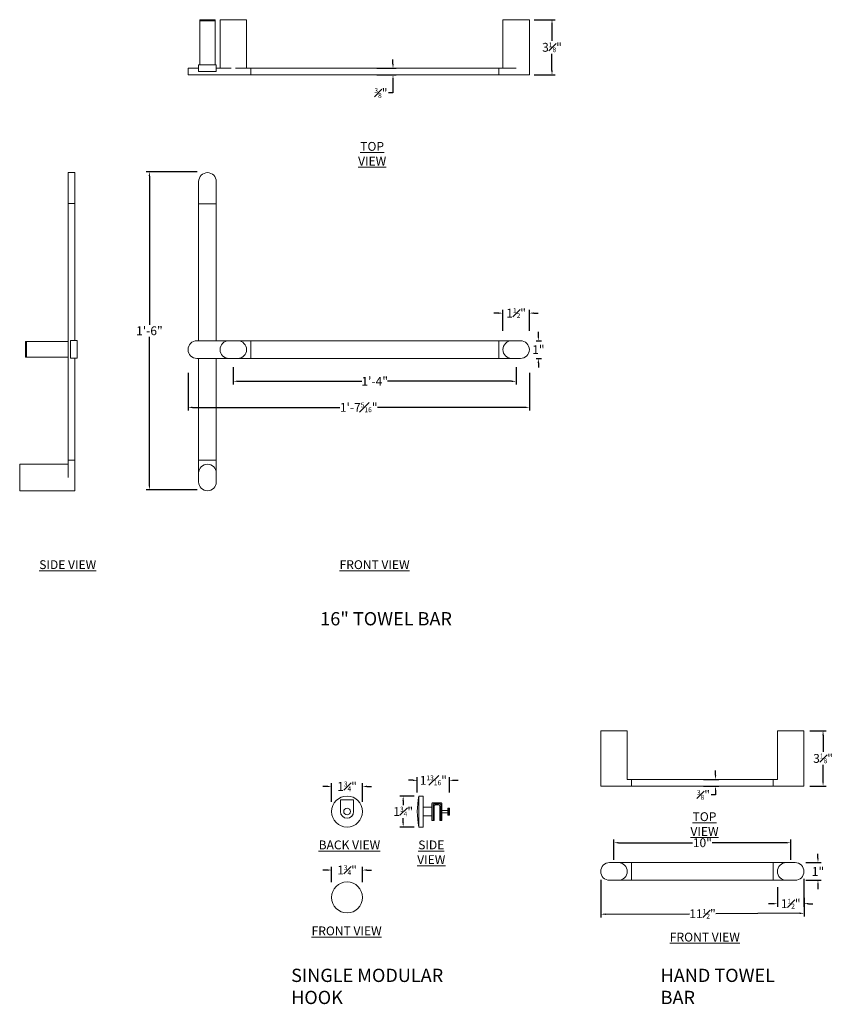
# Model space of a CAD drawing. Units: inches. Extents: x -5.2 to 77.9, y 22 to 78.4.
# Drawn here: x -5.2 to 41.2, y 22 to 77.7 of the extents above; entities that cross this region are included whole.
import ezdxf

# ---------------------------------------------------------------- set-up
doc = ezdxf.new("R2010")
doc.units = ezdxf.units.IN
doc.header["$MEASUREMENT"] = 0
doc.layers.get('Defpoints').update_dxf_attribs({"color": 4})
for name, color, linetype, lineweight in [('TAYMOR-2-FINELIGHT', 2, 'Continuous', 15), ('TAYMOR-7-VERYFINE', 7, 'Continuous', 9), ('TAYMOR-9-EXTRAFINE', 9, 'Continuous', 5), ('TAYMOR-DIMS', 7, 'Continuous', 9)]:
    doc.layers.add(name, color=color, linetype=linetype, lineweight=lineweight)
doc.styles.add('Annotative', font='Arial.ttf')
doc.styles.add('TaymorCAD-NOTES', font='Arial Narrow.ttf', dxfattribs={"height": 4})
doc.dimstyles.new('TaymorCAD-DIM', dxfattribs={"dimtxt": 0.5, "dimasz": 0.25, "dimexe": 0.18, "dimexo": 0.0625, "dimgap": 0.09, "dimtad": 0, "dimtih": 1, "dimtoh": 1, "dimdec": 4, "dimzin": 0, "dimdsep": 46, "dimlunit": 4, "dimtxsty": 'Annotative', "dimcen": 0.09, "dimclrt": 256, "dimadec": 0, "dimazin": 0, "dimtfac": 0.55, "dimtdec": 4, "dimtofl": 0, "dimtmove": 0, "dimatfit": 3, "dimfxl": 1, "dimfrac": 1, "dimtolj": 1, "dimtzin": 0, "dimarcsym": 0})

# ---------------------------------------------------------------- blocks, each defined once
blk = doc.blocks.new('*D8')
at = {"layer": 'Defpoints', "color": 0, "transparency": 16777216}
for p in [(14.926, 74.939), (14.926, 74.564), (15.898, 74.564)]:
    blk.add_point(p, dxfattribs=at)
at = {"layer": 'TAYMOR-DIMS', "color": 0, "lineweight": -2, "transparency": 16777216}
for p, q in [((15.898, 75.189), (15.898, 75.439)), ((14.988, 74.939), (16.078, 74.939)), ((14.988, 74.564), (16.078, 74.564)), ((15.898, 74.314), (15.898, 73.541)), ((15.898, 73.541), (15.648, 73.541))]:
    blk.add_line(p, q, dxfattribs=at)
at = {"layer": 'TAYMOR-DIMS', "color": 0, "transparency": 16777216}
for points in [[(15.857, 75.189), (15.94, 75.189), (15.898, 74.939)], [(15.857, 74.314), (15.94, 74.314), (15.898, 74.564)]]:
    blk.add_solid(points, dxfattribs=at)
at = {"layer": 'TAYMOR-DIMS', "transparency": 16777216, "insert": (15.215, 73.541), "char_height": 0.5, "attachment_point": 5, "style": 'Annotative'}
blk.add_mtext('\\A1;{\\H0.55x;\\S3#8;}"', dxfattribs=at)
blk = doc.blocks.new('*D10')
at = {"layer": 'Defpoints', "color": 0, "transparency": 16777216}
for p in [(23.613, 61.085), (22.113, 60.011), (23.613, 60.011)]:
    blk.add_point(p, dxfattribs=at)
at = {"layer": 'TAYMOR-DIMS', "color": 0, "lineweight": -2, "transparency": 16777216}
for p, q in [((21.863, 61.085), (21.613, 61.085)), ((22.113, 60.074), (22.113, 61.265)), ((23.613, 60.074), (23.613, 61.265)), ((23.863, 61.085), (24.113, 61.085))]:
    blk.add_line(p, q, dxfattribs=at)
at = {"layer": 'TAYMOR-DIMS', "color": 0, "transparency": 16777216}
for points in [[(21.863, 61.127), (21.863, 61.044), (22.113, 61.085)], [(23.863, 61.127), (23.863, 61.044), (23.613, 61.085)]]:
    blk.add_solid(points, dxfattribs=at)
at = {"layer": 'TAYMOR-DIMS', "transparency": 16777216, "insert": (22.863, 61.085), "char_height": 0.5, "attachment_point": 5, "style": 'Annotative'}
blk.add_mtext('\\A1;1{\\H0.55x;\\S1#2;}"', dxfattribs=at)
blk = doc.blocks.new('*D11')
at = {"layer": 'Defpoints', "color": 0, "transparency": 16777216}
for p in [(6.863, 58.091), (22.863, 58.091), (22.863, 57.228)]:
    blk.add_point(p, dxfattribs=at)
at = {"layer": 'TAYMOR-DIMS', "color": 0, "lineweight": -2, "transparency": 16777216}
for p, q in [((6.863, 58.028), (6.863, 57.048)), ((22.863, 58.028), (22.863, 57.048)), ((7.113, 57.228), (14.132, 57.228)), ((22.613, 57.228), (15.594, 57.228))]:
    blk.add_line(p, q, dxfattribs=at)
at = {"layer": 'TAYMOR-DIMS', "color": 0, "transparency": 16777216}
for points in [[(7.113, 57.27), (7.113, 57.186), (6.863, 57.228)], [(22.613, 57.27), (22.613, 57.186), (22.863, 57.228)]]:
    blk.add_solid(points, dxfattribs=at)
at = {"layer": 'TAYMOR-DIMS', "transparency": 16777216, "insert": (14.863, 57.228), "char_height": 0.5, "attachment_point": 5, "style": 'Annotative'}
blk.add_mtext('\\A1;1\'-4"', dxfattribs=at)
blk = doc.blocks.new('*D12')
at = {"layer": 'Defpoints', "color": 0, "transparency": 16777216}
for p in [(4.301, 57.772), (23.613, 57.772), (23.613, 55.753)]:
    blk.add_point(p, dxfattribs=at)
at = {"layer": 'TAYMOR-DIMS', "color": 0, "lineweight": -2, "transparency": 16777216}
for p, q in [((4.301, 57.71), (4.301, 55.573)), ((23.613, 57.71), (23.613, 55.573)), ((4.551, 55.753), (12.896, 55.753)), ((23.363, 55.753), (15.018, 55.753))]:
    blk.add_line(p, q, dxfattribs=at)
at = {"layer": 'TAYMOR-DIMS', "color": 0, "transparency": 16777216}
for points in [[(4.551, 55.795), (4.551, 55.711), (4.301, 55.753)], [(23.363, 55.795), (23.363, 55.711), (23.613, 55.753)]]:
    blk.add_solid(points, dxfattribs=at)
at = {"layer": 'TAYMOR-DIMS', "transparency": 16777216, "insert": (13.957, 55.753), "char_height": 0.5, "attachment_point": 5, "style": 'Annotative'}
blk.add_mtext('\\A1;1\'-7{\\H0.55x;\\S5#16;}"', dxfattribs=at)
blk = doc.blocks.new('*D15')
at = {"layer": 'Defpoints', "color": 0, "transparency": 16777216}
for p in [(2.116, 69.087), (4.889, 69.087), (4.889, 51.087)]:
    blk.add_point(p, dxfattribs=at)
at = {"layer": 'TAYMOR-DIMS', "color": 0, "lineweight": -2, "transparency": 16777216}
for p, q in [((4.827, 69.087), (1.936, 69.087)), ((2.116, 68.837), (2.116, 60.432)), ((2.116, 51.337), (2.116, 59.741)), ((4.827, 51.087), (1.936, 51.087))]:
    blk.add_line(p, q, dxfattribs=at)
at = {"layer": 'TAYMOR-DIMS', "color": 0, "transparency": 16777216}
for points in [[(2.074, 68.837), (2.158, 68.837), (2.116, 69.087)], [(2.074, 51.337), (2.158, 51.337), (2.116, 51.087)]]:
    blk.add_solid(points, dxfattribs=at)
at = {"layer": 'TAYMOR-DIMS', "transparency": 16777216, "insert": (2.116, 60.087), "char_height": 0.5, "attachment_point": 5, "style": 'Annotative'}
blk.add_mtext('\\A1;1\'-6"', dxfattribs=at)
blk = doc.blocks.new('*D24')
at = {"layer": 'Defpoints', "color": 0, "transparency": 16777216}
for p in [(19.088, 34.649), (17.275, 33.894), (19.088, 33.894)]:
    blk.add_point(p, dxfattribs=at)
at = {"layer": 'TAYMOR-DIMS', "color": 0, "lineweight": -2, "transparency": 16777216}
for p, q in [((17.025, 34.649), (16.775, 34.649)), ((17.275, 33.957), (17.275, 34.829)), ((19.088, 33.957), (19.088, 34.829)), ((19.338, 34.649), (19.588, 34.649))]:
    blk.add_line(p, q, dxfattribs=at)
at = {"layer": 'TAYMOR-DIMS', "color": 0, "transparency": 16777216}
for points in [[(17.025, 34.69), (17.025, 34.607), (17.275, 34.649)], [(19.338, 34.69), (19.338, 34.607), (19.088, 34.649)]]:
    blk.add_solid(points, dxfattribs=at)
at = {"layer": 'TAYMOR-DIMS', "transparency": 16777216, "insert": (18.182, 34.649), "char_height": 0.5, "attachment_point": 5, "style": 'Annotative'}
blk.add_mtext('\\A1;1{\\H0.55x;\\S13#16;}"', dxfattribs=at)
blk = doc.blocks.new('*D25')
at = {"layer": 'Defpoints', "color": 0, "transparency": 16777216}
for p in [(16.474, 33.756), (17.159, 33.756), (17.159, 32.006)]:
    blk.add_point(p, dxfattribs=at)
at = {"layer": 'TAYMOR-DIMS', "color": 0, "lineweight": -2, "transparency": 16777216}
for p, q in [((17.097, 33.756), (16.294, 33.756)), ((16.474, 33.506), (16.474, 33.25)), ((16.474, 32.256), (16.474, 32.513)), ((17.097, 32.006), (16.294, 32.006))]:
    blk.add_line(p, q, dxfattribs=at)
at = {"layer": 'TAYMOR-DIMS', "color": 0, "transparency": 16777216}
for points in [[(16.432, 33.506), (16.515, 33.506), (16.474, 33.756)], [(16.432, 32.256), (16.515, 32.256), (16.474, 32.006)]]:
    blk.add_solid(points, dxfattribs=at)
at = {"layer": 'TAYMOR-DIMS', "transparency": 16777216, "insert": (16.474, 32.881), "char_height": 0.5, "attachment_point": 5, "style": 'Annotative'}
blk.add_mtext('\\A1;1{\\H0.55x;\\S3#4;}"', dxfattribs=at)
blk = doc.blocks.new('*D26')
at = {"layer": 'Defpoints', "color": 0, "transparency": 16777216}
for p in [(14.173, 34.304), (12.423, 33.361), (14.173, 33.361)]:
    blk.add_point(p, dxfattribs=at)
at = {"layer": 'TAYMOR-DIMS', "color": 0, "lineweight": -2, "transparency": 16777216}
for p, q in [((12.173, 34.304), (11.923, 34.304)), ((12.423, 33.424), (12.423, 34.484)), ((14.173, 33.424), (14.173, 34.484)), ((14.423, 34.304), (14.673, 34.304))]:
    blk.add_line(p, q, dxfattribs=at)
at = {"layer": 'TAYMOR-DIMS', "color": 0, "transparency": 16777216}
for points in [[(12.173, 34.346), (12.173, 34.263), (12.423, 34.304)], [(14.423, 34.346), (14.423, 34.263), (14.173, 34.304)]]:
    blk.add_solid(points, dxfattribs=at)
at = {"layer": 'TAYMOR-DIMS', "transparency": 16777216, "insert": (13.298, 34.304), "char_height": 0.5, "attachment_point": 5, "style": 'Annotative'}
blk.add_mtext('\\A1;1{\\H0.55x;\\S3#4;}"', dxfattribs=at)
blk = doc.blocks.new('*D27')
at = {"layer": 'Defpoints', "color": 0, "transparency": 16777216}
for p in [(14.173, 29.572), (12.423, 28.822), (14.173, 28.822)]:
    blk.add_point(p, dxfattribs=at)
at = {"layer": 'TAYMOR-DIMS', "color": 0, "lineweight": -2, "transparency": 16777216}
for p, q in [((12.173, 29.572), (11.923, 29.572)), ((12.423, 28.885), (12.423, 29.752)), ((14.173, 28.885), (14.173, 29.752)), ((14.423, 29.572), (14.673, 29.572))]:
    blk.add_line(p, q, dxfattribs=at)
at = {"layer": 'TAYMOR-DIMS', "color": 0, "transparency": 16777216}
for points in [[(12.173, 29.614), (12.173, 29.531), (12.423, 29.572)], [(14.423, 29.614), (14.423, 29.531), (14.173, 29.572)]]:
    blk.add_solid(points, dxfattribs=at)
at = {"layer": 'TAYMOR-DIMS', "transparency": 16777216, "insert": (13.298, 29.572), "char_height": 0.5, "attachment_point": 5, "style": 'Annotative'}
blk.add_mtext('\\A1;1{\\H0.55x;\\S3#4;}"', dxfattribs=at)
blk = doc.blocks.new('*D28')
at = {"layer": 'Defpoints', "color": 0, "transparency": 16777216}
for p in [(37.652, 28.672), (39.152, 28.672), (39.152, 27.67)]:
    blk.add_point(p, dxfattribs=at)
at = {"layer": 'TAYMOR-DIMS', "color": 0, "lineweight": -2, "transparency": 16777216}
for p, q in [((37.652, 28.609), (37.652, 27.49)), ((39.152, 28.609), (39.152, 27.49)), ((37.402, 27.67), (37.152, 27.67)), ((39.402, 27.67), (39.652, 27.67))]:
    blk.add_line(p, q, dxfattribs=at)
at = {"layer": 'TAYMOR-DIMS', "color": 0, "transparency": 16777216}
for points in [[(37.402, 27.712), (37.402, 27.628), (37.652, 27.67)], [(39.402, 27.712), (39.402, 27.628), (39.152, 27.67)]]:
    blk.add_solid(points, dxfattribs=at)
at = {"layer": 'TAYMOR-DIMS', "transparency": 16777216, "insert": (38.402, 27.67), "char_height": 0.5, "attachment_point": 5, "style": 'Annotative'}
blk.add_mtext('\\A1;1{\\H0.55x;\\S1#2;}"', dxfattribs=at)
blk = doc.blocks.new('*D29')
at = {"layer": 'Defpoints', "color": 0, "transparency": 16777216}
for p in [(38.402, 31.119), (28.402, 30.082), (38.402, 30.082)]:
    blk.add_point(p, dxfattribs=at)
at = {"layer": 'TAYMOR-DIMS', "color": 0, "lineweight": -2, "transparency": 16777216}
for p, q in [((28.402, 30.144), (28.402, 31.299)), ((38.402, 30.144), (38.402, 31.299)), ((28.652, 31.119), (32.853, 31.119)), ((38.152, 31.119), (33.95, 31.119))]:
    blk.add_line(p, q, dxfattribs=at)
at = {"layer": 'TAYMOR-DIMS', "color": 0, "transparency": 16777216}
for points in [[(28.652, 31.161), (28.652, 31.078), (28.402, 31.119)], [(38.152, 31.161), (38.152, 31.078), (38.402, 31.119)]]:
    blk.add_solid(points, dxfattribs=at)
at = {"layer": 'TAYMOR-DIMS', "transparency": 16777216, "insert": (33.402, 31.119), "char_height": 0.5, "attachment_point": 5, "style": 'Annotative'}
blk.add_mtext('\\A1;10"', dxfattribs=at)
blk = doc.blocks.new('*D30')
at = {"layer": 'Defpoints', "color": 0, "transparency": 16777216}
for p in [(27.654, 29.082), (39.152, 29.132), (39.16, 27.125)]:
    blk.add_point(p, dxfattribs=at)
at = {"layer": 'TAYMOR-DIMS', "color": 0, "lineweight": -2, "transparency": 16777216}
for p, q in [((27.654, 29.019), (27.664, 26.895)), ((39.152, 29.069), (39.161, 26.945)), ((27.913, 27.076), (32.667, 27.097)), ((38.91, 27.124), (34.156, 27.103))]:
    blk.add_line(p, q, dxfattribs=at)
at = {"layer": 'TAYMOR-DIMS', "color": 0, "transparency": 16777216}
for points in [[(27.913, 27.118), (27.913, 27.034), (27.663, 27.075)], [(38.91, 27.166), (38.91, 27.082), (39.16, 27.125)]]:
    blk.add_solid(points, dxfattribs=at)
at = {"layer": 'TAYMOR-DIMS', "transparency": 16777216, "insert": (33.412, 27.1), "char_height": 0.5, "attachment_point": 5, "style": 'Annotative'}
blk.add_mtext('\\A1;11{\\H0.55x;\\S1#2;}"', dxfattribs=at)
blk = doc.blocks.new('*D31')
at = {"layer": 'Defpoints', "color": 0, "transparency": 16777216}
for p in [(33.402, 34.703), (33.402, 34.328), (34.148, 34.328)]:
    blk.add_point(p, dxfattribs=at)
at = {"layer": 'TAYMOR-DIMS', "color": 0, "lineweight": -2, "transparency": 16777216}
for p, q in [((34.148, 34.953), (34.148, 35.203)), ((33.464, 34.703), (34.328, 34.703)), ((33.464, 34.328), (34.328, 34.328)), ((34.148, 34.078), (34.148, 33.828)), ((34.148, 33.828), (33.898, 33.828))]:
    blk.add_line(p, q, dxfattribs=at)
at = {"layer": 'TAYMOR-DIMS', "color": 0, "transparency": 16777216}
for points in [[(34.106, 34.953), (34.189, 34.953), (34.148, 34.703)], [(34.106, 34.078), (34.189, 34.078), (34.148, 34.328)]]:
    blk.add_solid(points, dxfattribs=at)
at = {"layer": 'TAYMOR-DIMS', "transparency": 16777216, "insert": (33.464, 33.828), "char_height": 0.5, "attachment_point": 5, "style": 'Annotative'}
blk.add_mtext('\\A1;{\\H0.55x;\\S3#8;}"', dxfattribs=at)
blk = doc.blocks.new('*D32')
at = {"layer": 'Defpoints', "color": 0, "transparency": 16777216}
for p in [(39.42, 37.453), (39.42, 34.328), (40.232, 34.328)]:
    blk.add_point(p, dxfattribs=at)
at = {"layer": 'TAYMOR-DIMS', "color": 0, "lineweight": -2, "transparency": 16777216}
for p, q in [((39.483, 37.453), (40.412, 37.453)), ((40.232, 37.203), (40.232, 36.263)), ((40.232, 34.578), (40.232, 35.517)), ((39.483, 34.328), (40.412, 34.328))]:
    blk.add_line(p, q, dxfattribs=at)
at = {"layer": 'TAYMOR-DIMS', "color": 0, "transparency": 16777216}
for points in [[(40.191, 37.203), (40.274, 37.203), (40.232, 37.453)], [(40.191, 34.578), (40.274, 34.578), (40.232, 34.328)]]:
    blk.add_solid(points, dxfattribs=at)
at = {"layer": 'TAYMOR-DIMS', "transparency": 16777216, "insert": (40.232, 35.89), "char_height": 0.5, "attachment_point": 5, "style": 'Annotative'}
blk.add_mtext('\\A1;3{\\H0.55x;\\S1#8;}"', dxfattribs=at)
blk = doc.blocks.new('*D43')
at = {"layer": 'Defpoints', "color": 0, "transparency": 16777216}
for p in [(23.824, 77.689), (23.824, 74.564), (24.895, 74.564)]:
    blk.add_point(p, dxfattribs=at)
at = {"layer": 'TAYMOR-DIMS', "color": 0, "lineweight": -2, "transparency": 16777216}
for p, q in [((23.886, 77.689), (25.075, 77.689)), ((24.895, 77.439), (24.895, 76.499)), ((24.895, 74.814), (24.895, 75.753)), ((23.886, 74.564), (25.075, 74.564))]:
    blk.add_line(p, q, dxfattribs=at)
at = {"layer": 'TAYMOR-DIMS', "color": 0, "transparency": 16777216}
for points in [[(24.853, 77.439), (24.937, 77.439), (24.895, 77.689)], [(24.853, 74.814), (24.937, 74.814), (24.895, 74.564)]]:
    blk.add_solid(points, dxfattribs=at)
at = {"layer": 'TAYMOR-DIMS', "transparency": 16777216, "insert": (24.895, 76.126), "char_height": 0.5, "attachment_point": 5, "style": 'Annotative'}
blk.add_mtext('\\A1;3{\\H0.55x;\\S1#8;}"', dxfattribs=at)
blk = doc.blocks.new('*D44')
at = {"layer": 'Defpoints', "color": 0, "transparency": 16777216}
for p in [(39.204, 29.993), (39.204, 28.993), (39.944, 28.993)]:
    blk.add_point(p, dxfattribs=at)
at = {"layer": 'TAYMOR-DIMS', "color": 0, "lineweight": -2, "transparency": 16777216}
for p, q in [((39.944, 30.243), (39.944, 30.493)), ((39.266, 29.993), (40.124, 29.993)), ((39.266, 28.993), (40.124, 28.993)), ((39.944, 28.743), (39.944, 28.493))]:
    blk.add_line(p, q, dxfattribs=at)
at = {"layer": 'TAYMOR-DIMS', "color": 0, "transparency": 16777216}
for points in [[(39.902, 30.243), (39.986, 30.243), (39.944, 29.993)], [(39.902, 28.743), (39.986, 28.743), (39.944, 28.993)]]:
    blk.add_solid(points, dxfattribs=at)
at = {"layer": 'TAYMOR-DIMS', "transparency": 16777216, "insert": (39.944, 29.493), "char_height": 0.5, "attachment_point": 5, "style": 'Annotative'}
blk.add_mtext('\\A1;1"', dxfattribs=at)
blk = doc.blocks.new('*D48')
at = {"layer": 'Defpoints', "color": 0, "transparency": 16777216}
for p in [(23.941, 59.518), (23.941, 58.518), (24.125, 58.518)]:
    blk.add_point(p, dxfattribs=at)
at = {"layer": 'TAYMOR-DIMS', "color": 0, "lineweight": -2, "transparency": 16777216}
for p, q in [((24.125, 59.768), (24.125, 60.018)), ((24.003, 59.518), (24.305, 59.518)), ((24.003, 58.518), (24.305, 58.518)), ((24.125, 58.268), (24.125, 58.018))]:
    blk.add_line(p, q, dxfattribs=at)
at = {"layer": 'TAYMOR-DIMS', "color": 0, "transparency": 16777216}
for points in [[(24.083, 59.768), (24.166, 59.768), (24.125, 59.518)], [(24.083, 58.268), (24.166, 58.268), (24.125, 58.518)]]:
    blk.add_solid(points, dxfattribs=at)
at = {"layer": 'TAYMOR-DIMS', "transparency": 16777216, "insert": (24.125, 59.018), "char_height": 0.5, "attachment_point": 5, "style": 'Annotative'}
blk.add_mtext('\\A1;1"', dxfattribs=at)

msp = doc.modelspace()

# ---------------------------------------------------------------- hatches: boundary and pattern name
at = {"layer": 'TAYMOR-9-EXTRAFINE'}
h = msp.add_hatch(dxfattribs=at)
h.set_pattern_fill('LINE', color=256, scale=0.4)
h.paths.add_polyline_path([(18.99988, 32.687), (19.08779, 32.687), (19.08779, 33.076), (18.99988, 33.076)])

# ---------------------------------------------------------------- linework, layer by layer
at = {"layer": 'Defpoints'}
for p, q in [((4.30087, 74.56388), (4.30087, 74.56388)), ((17.27529, 33.1315), (17.28154, 33.1315))]:
    msp.add_line(p, q, dxfattribs=at)
at = {"layer": 'TAYMOR-7-VERYFINE'}
for p, q in [((5.84001, 77.68888), (4.96501, 77.68888)), ((4.96501, 75.12638), (4.96501, 77.68888)), ((5.84001, 77.62638), (4.96501, 77.62638)), ((5.84001, 75.12638), (5.84001, 77.68888)), ((6.86337, 77.68888), (6.11337, 77.68888)), ((6.11337, 74.93888), (6.11337, 77.68888)), ((6.11337, 77.68888), (7.61337, 77.68888)), ((7.61337, 77.68888), (7.61337, 74.93888)), ((4.90251, 74.75138), (4.90251, 75.12638)), ((4.90251, 75.12638), (5.90251, 75.12638)), ((4.90251, 74.75138), (5.90251, 74.75138)), ((5.90251, 74.75138), (5.90251, 75.12638)), ((6.73837, 74.93888), (6.11337, 74.93888)), ((7.61337, 74.93888), (6.98837, 74.93888)), ((5.90251, 68.53449), (5.90251, 67.53449)), ((4.90251, 67.53449), (4.90251, 68.03449)), ((-2.47323, 59.47593), (-4.90239, 59.47593)), ((-4.90239, 59.47593), (-4.90239, 58.60093)), ((-4.83989, 59.47593), (-4.83989, 58.60093)), ((-1.96489, 59.53843), (-2.33989, 59.53843)), ((-2.33989, 58.53843), (-2.33989, 59.53843)), ((-1.96489, 59.53449), (-2.33989, 59.53449)), ((-1.96489, 58.53843), (-1.96489, 59.53843)), ((6.61337, 59.51833), (7.11337, 59.51833)), ((22.61337, 59.51833), (23.11337, 59.51833)), ((-2.47323, 58.60093), (-4.90239, 58.60093)), ((-1.96489, 58.53843), (-2.33989, 58.53843)), ((7.11337, 58.51833), (6.61337, 58.51833)), ((23.11337, 58.51833), (22.61337, 58.51833)), ((-2.47323, 52.53449), (-5.22323, 52.53449)), ((-5.22323, 52.53449), (-5.22323, 51.03449)), ((-2.47323, 51.78449), (-2.47323, 52.53449)), ((4.90251, 51.53449), (4.90251, 52.03449)), ((5.90251, 52.03449), (5.90251, 51.53449)), ((-5.22323, 51.03449), (-2.09823, 51.03449)), ((29.15152, 37.45287), (27.65152, 37.45287)), ((27.65152, 37.45287), (27.65152, 34.32787)), ((29.15152, 37.45287), (29.15152, 34.70287)), ((37.65152, 37.45287), (39.15152, 37.45287)), ((37.65152, 37.45287), (37.65152, 34.70287)), ((39.15152, 37.45287), (39.15152, 34.32787)), ((37.41152, 34.32787), (39.15152, 34.32787)), ((17.60233, 33.1315), (18.10233, 33.1315)), ((17.60233, 33.1315), (17.60233, 32.6315)), ((18.10233, 33.319), (18.10233, 32.3815)), ((18.16483, 33.3815), (18.60233, 33.3815)), ((18.22733, 33.194), (18.22733, 32.3815)), ((18.28983, 33.2565), (18.47733, 33.2565)), ((18.53983, 33.194), (18.53983, 32.3815)), ((18.66483, 33.319), (18.66483, 32.3815)), ((18.66483, 32.944), (18.99988, 32.944)), ((18.99988, 32.687), (18.99988, 33.076)), ((18.99988, 33.076), (19.08779, 33.076)), ((19.08779, 32.687), (19.08779, 33.076)), ((17.60233, 32.6315), (18.10233, 32.6315)), ((18.10233, 32.3815), (18.22733, 32.3815)), ((18.53983, 32.3815), (18.66483, 32.3815)), ((18.66483, 32.819), (18.99988, 32.819)), ((18.99988, 32.687), (19.08779, 32.687)), ((28.15152, 29.99311), (28.65152, 29.99311)), ((28.65152, 29.99311), (38.65152, 29.99311)), ((28.65152, 28.99311), (28.15152, 28.99311)), ((38.65152, 28.99311), (28.40152, 28.99311))]:
    msp.add_line(p, q, dxfattribs=at)
for points in [[(22.86337, 74.93888), (22.11337, 74.93888), (22.11337, 77.68888), (23.61337, 77.68888), (23.61337, 74.93888)], [(23.61337, 74.93888), (23.61337, 74.56388), (4.30087, 74.56388), (4.30087, 74.93888), (4.90251, 74.93888)], [(5.90251, 74.93888), (6.73837, 74.93888)], [(6.98837, 74.93888), (22.86337, 74.93888)], [(-2.47323, 52.53449), (-2.47323, 69.03449), (-2.09823, 69.03449), (-2.09823, 59.53449)], [(4.90251, 59.51833), (4.90251, 68.53449)], [(5.90251, 68.53449), (5.90251, 59.51833)], [(4.80087, 59.51833), (23.11337, 59.51833)], [(-2.09823, 58.53843), (-2.09823, 51.03449), (-2.47323, 51.03449)], [(-2.09823, 58.53843), (-2.09823, 58.03449)], [(23.11337, 58.51833), (4.80087, 58.51833)], [(4.90251, 51.53449), (4.90251, 58.51833)], [(5.90251, 58.51833), (5.90251, 51.53449)], [(39.15152, 34.70287), (39.15152, 34.32787), (27.65152, 34.32787), (27.65152, 34.70287)], [(29.15152, 34.70287), (37.65152, 34.70287)]]:
    msp.add_lwpolyline(points, dxfattribs=at)
msp.add_lwpolyline([(17.35233, 33.7565), (17.60233, 33.7565), (17.60233, 32.0065), (17.35233, 32.0065)], close=True, dxfattribs=at)
for centre in [(13.29822, 32.8815), (13.29822, 28.02326)]:
    msp.add_circle(centre, 0.875, dxfattribs=at)
for centre, radius, start, end in [((5.40251, 68.53449), 0.5, 0, 180), ((4.80087, 59.01833), 0.5, 90, 270), ((23.11337, 59.01833), 0.5, 270, 90), ((5.40251, 51.53449), 0.5, 180, 0), ((22.28283, 32.8815), 5.00754, 169.936677, 190.063323), ((18.16161, 33.32222), 0.05936, 86.888102, 183.111898), ((18.28661, 33.19722), 0.05936, 86.888102, 183.111898), ((18.48055, 33.19722), 0.05936, 356.888102, 93.111898), ((18.60555, 33.32222), 0.05936, 356.888102, 93.111898), ((28.15152, 29.49311), 0.5, 90, 270), ((38.65152, 29.49311), 0.5, 270, 90)]:
    msp.add_arc(centre, radius, start, end, dxfattribs=at)
at = {"layer": 'TAYMOR-9-EXTRAFINE'}
for p, q in [((7.85337, 74.56388), (7.85337, 74.93888)), ((21.87952, 74.56388), (21.87952, 74.93888)), ((-2.09823, 67.28449), (-2.47323, 67.28449)), ((5.90251, 67.26833), (4.90251, 67.26833)), ((7.85337, 59.51833), (7.85337, 58.51833)), ((21.87952, 59.51833), (21.87952, 58.51833)), ((-2.09823, 52.76833), (-2.47323, 52.76833)), ((5.90251, 52.76833), (4.90251, 52.76833)), ((29.39152, 34.32787), (29.39152, 34.70287)), ((37.41152, 34.32787), (37.41152, 34.70287)), ((12.92322, 32.8815), (12.92322, 33.54707)), ((12.92322, 33.54707), (13.67322, 33.54707)), ((13.67322, 32.8815), (13.67322, 33.54707)), ((18.16483, 33.2565), (18.16483, 32.3815)), ((18.22733, 33.319), (18.53983, 33.319)), ((18.60233, 33.2565), (18.60233, 32.3815)), ((29.39152, 29.99311), (29.39152, 28.99311)), ((37.41152, 29.99311), (37.41152, 28.99311))]:
    msp.add_line(p, q, dxfattribs=at)
msp.add_circle((13.29822, 32.8815), 0.1875, dxfattribs=at)
for centre, radius, start, end in [((6.61337, 59.01833), 0.5, 90, 270), ((7.11337, 59.01833), 0.5, 270, 90), ((22.61337, 59.01833), 0.5, 90, 270), ((5.40251, 52.03449), 0.5, 0, 180), ((13.29822, 32.8815), 0.375, 180, 0), ((18.22411, 33.25972), 0.05936, 86.888102, 183.111898), ((18.54305, 33.25972), 0.05936, 356.888102, 93.111898), ((28.65152, 29.49311), 0.5, 270, 90), ((38.15152, 29.49311), 0.5, 90, 270)]:
    msp.add_arc(centre, radius, start, end, dxfattribs=at)

# ---------------------------------------------------------------- texts
at = {"layer": 'TAYMOR-2-FINELIGHT', "char_height": 0.5, "attachment_point": 1, "style": 'TaymorCAD-NOTES'}
for s, width, insert in [('\\pxqc;{\\LTOP VIEW}', 2.9962754, (13.22055, 70.77068)), ('\\pxqc;{\\LSIDE VIEW}', 6.0285411, (-5.51965, 47.10302)), ('\\pxqc;{\\LFRONT VIEW}', 5.0581054, (12.3287, 47.10302)), ('\\pxqc;{\\LTOP VIEW}', 2.9962754, (32.02668, 32.84203)), ('\\pxqc;{\\LBACK VIEW}', 4.2159663, (11.3255, 31.24542)), ('\\pxqc;{\\LSIDE VIEW}', 2.9962754, (16.56591, 31.24542)), ('\\pxqc;{\\LFRONT VIEW}', 5.2183929, (10.66561, 26.37971)), ('\\pxqc;{\\LFRONT VIEW}', 4.6456261, (31.22118, 26.02788))]:
    msp.add_mtext_dynamic_manual_height_columns(s, width=width, gutter_width=0.98722, heights=[0], dxfattribs=dict(at, insert=insert))
at = {"layer": 'TAYMOR-2-FINELIGHT', "char_height": 0.75, "attachment_point": 1, "style": 'TaymorCAD-NOTES'}
for s, insert, width in [('16" TOWEL BAR', (11.78151, 44.1676), 8.4002068), ('SINGLE MODULAR HOOK', (10.1369, 23.98896), 10.7291583), ('HAND TOWEL BAR', (31.04192, 23.98896), 8.4002068)]:
    msp.add_mtext(s, dxfattribs=dict(at, insert=insert, width=width))

# ---------------------------------------------------------------- dimensions: what is measured, and where the dimension line sits
at = {"layer": 'TAYMOR-DIMS'}
for p1, p2, distance, picture, middle in [((23.82385, 77.68888), (23.82385, 74.56388), 1.07107, '*D43', (24.89492, 76.12638)), ((4.88907, 51.08653), (4.88907, 69.08653), 2.77305, '*D15', (2.11602, 60.08653)), ((22.11337, 60.0114), (23.61337, 60.0114), 1.07392, '*D10', (22.86337, 61.08532)), ((23.94092, 59.51833), (23.94092, 58.51833), 0.18385, '*D48', (24.12477, 59.01833)), ((6.86337, 58.0907), (22.86337, 58.0907), -0.86286, '*D11', (14.86337, 57.22783)), ((4.30087, 57.77205), (23.61337, 57.77205), -2.01901, '*D12', (13.95712, 55.75304)), ((39.42043, 37.45287), (39.42043, 34.32787), 0.81195, '*D32', (40.23238, 35.89037)), ((33.40152, 34.70287), (33.40152, 34.32787), 0.746, '*D31', (33.46424, 33.82787)), ((12.42322, 33.36147), (14.17322, 33.36147), 0.94284, '*D26', (13.29822, 34.3043)), ((17.27529, 33.89405), (19.08779, 33.89405), 0.75452, '*D24', (18.18154, 34.64857)), ((17.15902, 32.0065), (17.15902, 33.7565), 0.68544, '*D25', (16.47359, 32.8815)), ((28.40152, 30.08169), (38.40152, 30.08169), 1.03774, '*D29', (33.40152, 31.11944)), ((39.20398, 29.99311), (39.20398, 28.99311), 0.74, '*D44', (39.94398, 29.49311)), ((12.42322, 28.82226), (14.17322, 28.82226), 0.75012, '*D27', (13.29822, 29.57239)), ((27.65406, 29.08158), (39.15152, 29.13194), -2.00672, '*D30', (33.41158, 27.10006)), ((37.65165, 28.67155), (39.15152, 28.67155), -1.00159, '*D28', (38.40159, 27.66995))]:
    dim = msp.add_aligned_dim(p1=p1, p2=p2, distance=distance, dimstyle='TaymorCAD-DIM', dxfattribs=at)
    dim.commit()
    dim.dimension.update_dxf_attribs({"geometry": picture, "text_midpoint": middle})
dim = msp.add_linear_dim(base=(15.89841, 74.56388), p1=(14.92587, 74.93888), p2=(14.92587, 74.56388), angle=270, dimstyle='TaymorCAD-DIM', dxfattribs=at)
dim.commit()
dim.dimension.update_dxf_attribs({"geometry": '*D8', "text_midpoint": (15.21513, 73.54057), "dimtype": 161})

doc.saveas('drawing.dxf')
